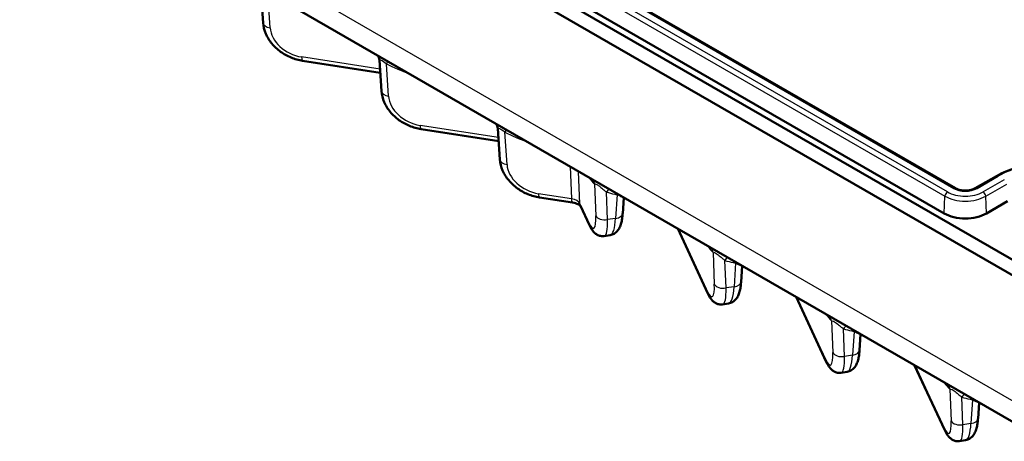
# Model space of a CAD drawing. Units: millimetres. Extents: x 1 to 593, y 1 to 419.
# Drawn here: x 56 to 97, y 36 to 54 of the extents above; entities that cross this region are included whole.
import ezdxf

# ---------------------------------------------------------------- set-up
doc = ezdxf.new("R2010")
doc.units = ezdxf.units.MM
doc.layers.add('Sichtbar (ISO)', color=7, linetype='Continuous', lineweight=50)
doc.layers.add('Sichtbar schmal (ISO)', color=1, linetype='Continuous', lineweight=25)

msp = doc.modelspace()

# ---------------------------------------------------------------- linework, layer by layer
at = {"layer": 'Sichtbar (ISO)'}
for p, q in [((56.6401224, 67.6349044), (98.5718484, 43.4256111)), ((56.2813996, 67.1888158), (98.3648858, 42.8919037)), ((95.3800432, 46.8747594), (61.262141, 66.5727394)), ((94.9124239, 45.8241546), (60.7945217, 65.5221346)), ((99.0367358, 36.3802503), (57.1651234, 60.554837)), ((66.4501704, 53.7973133), (66.3641039, 55.0827887)), ((71.3488245, 51.7026981), (68.1054728, 52.2044464)), ((71.3999179, 50.9395752), (71.3138514, 52.2250506)), ((76.298572, 48.8449601), (73.0552203, 49.3467083)), ((76.3496654, 48.0818372), (76.2635989, 49.3673126)), ((96.2125716, 46.8747594), (97.096455, 47.3850697)), ((79.383471, 46.2757151), (78.0049677, 46.4889703)), ((79.717585, 46.1355496), (80.0869539, 45.3396703)), ((81.4786006, 45.8267953), (81.5221964, 46.4779357)), ((97.5640743, 46.334465), (96.6801909, 45.8241546)), ((80.7063324, 44.8792017), (80.954508, 44.9175946)), ((83.7806444, 45.1883588), (85.0367013, 42.4819323)), ((86.4283481, 42.9690573), (86.4719439, 43.6201977)), ((85.6560798, 42.0214637), (85.9042555, 42.0598566)), ((88.7303919, 42.3306207), (89.9864488, 39.6241943)), ((91.3780955, 40.1113192), (91.4216914, 40.7624597)), ((90.6058273, 39.1637256), (90.8540029, 39.2021185)), ((93.6801394, 39.4728827), (94.9361963, 36.7664562)), ((96.327843, 37.2535812), (96.3714388, 37.9047216)), ((95.5555748, 36.3059876), (95.8037504, 36.3443805))]:
    msp.add_line(p, q, dxfattribs=at)
msp.add_ellipse((95.7963074, 46.334465), major_axis=(-1.25, 0), ratio=0.5773502692, start_param=0.7853981634, end_param=2.3561944902, dxfattribs=at)
for points, knots in [([(68.1054728, 52.2044464), (67.9405489, 52.2299602), (67.7773398, 52.275861), (67.4656645, 52.4041951), (67.3172028, 52.4866276), (67.0459144, 52.6827725), (66.923074, 52.7964858), (66.7135331, 53.0490017), (66.6268011, 53.1878736), (66.5003617, 53.4828439), (66.4607609, 53.6391357), (66.4501704, 53.7973133)], [0, 0, 0, 0, 0.3054326191, 0.3054326191, 0.6108652382, 0.6108652382, 0.9162978573, 0.9162978573, 1.2217304764, 1.2217304764, 1.5271630955, 1.5271630955, 1.5271630955, 1.5271630955]), ([(71.2326427, 52.432951), (71.2368455, 52.4279122), (71.2414872, 52.4219957), (71.2579433, 52.3991845), (71.2717236, 52.3776817), (71.2980808, 52.3157677), (71.3105462, 52.2744174), (71.3138514, 52.2250506)], [0.185805378796, 0.185805378796, 0.185805378796, 0.185805378796, 0.190823786845, 0.190823786845, 0.202106210894, 0.202106210894, 0.213418850407, 0.213418850407, 0.213418850407, 0.213418850407]), ([(73.0552203, 49.3467083), (72.8902964, 49.3722221), (72.7270873, 49.4181229), (72.4154119, 49.546457), (72.2669503, 49.6288896), (71.9956618, 49.8250345), (71.8728214, 49.9387477), (71.6632806, 50.1912636), (71.5765486, 50.3301355), (71.4501092, 50.6251059), (71.4105084, 50.7813976), (71.3999179, 50.9395752)], [0, 0, 0, 0, 0.3054326191, 0.3054326191, 0.6108652382, 0.6108652382, 0.9162978573, 0.9162978573, 1.2217304764, 1.2217304764, 1.5271630955, 1.5271630955, 1.5271630955, 1.5271630955]), ([(76.1823901, 49.5752129), (76.1865929, 49.5701742), (76.1912347, 49.5642576), (76.2076908, 49.5414465), (76.2214711, 49.5199437), (76.2478283, 49.4580297), (76.2602936, 49.4166794), (76.2635989, 49.3673126)], [0.185805378796, 0.185805378796, 0.185805378796, 0.185805378796, 0.190823786848, 0.190823786848, 0.202106210891, 0.202106210891, 0.213418850385, 0.213418850385, 0.213418850385, 0.213418850385]), ([(78.0049677, 46.4889703), (77.8400438, 46.5144841), (77.6768347, 46.5603849), (77.3651594, 46.688719), (77.2166977, 46.7711516), (76.9454093, 46.9672964), (76.8225689, 47.0810097), (76.6130281, 47.3335256), (76.526296, 47.4723975), (76.3998566, 47.7673678), (76.3602558, 47.9236596), (76.3496654, 48.0818372)], [0, 0, 0, 0, 0.3054326191, 0.3054326191, 0.6108652382, 0.6108652382, 0.9162978573, 0.9162978573, 1.2217304764, 1.2217304764, 1.5271630955, 1.5271630955, 1.5271630955, 1.5271630955]), ([(97.096455, 47.3850697), (97.3437271, 47.5278323), (97.6272726, 47.6464706), (98.2409173, 47.8269893), (98.5709542, 47.8888048), (99.2471854, 47.9506416), (99.5932738, 47.9506416), (100.2695051, 47.8888048), (100.5995419, 47.8269893), (101.2131867, 47.6464706), (101.4967321, 47.5278323), (101.7440042, 47.3850697)], [3.1415926536, 3.1415926536, 3.1415926536, 3.1415926536, 3.4557519189, 3.4557519189, 3.7699111843, 3.7699111843, 4.0840704497, 4.0840704497, 4.398229715, 4.398229715, 4.7123889804, 4.7123889804, 4.7123889804, 4.7123889804]), ([(95.3800432, 46.8747594), (95.4148594, 46.8546582), (95.4566856, 46.8361793), (95.5515511, 46.805569), (95.6048525, 46.7936272), (95.717427, 46.7787021), (95.7767893, 46.7759149), (95.8943994, 46.7802952), (95.9526254, 46.7875152), (96.0605998, 46.8106954), (96.1104248, 46.8265554), (96.1749893, 46.8545318), (96.1946978, 46.86444), (96.2125716, 46.8747594)], [4.7123889804, 4.7123889804, 4.7123889804, 4.7123889804, 4.9881503843, 4.9881503843, 5.2720651116, 5.2720651116, 5.5622061737, 5.5622061737, 5.853785419, 5.853785419, 6.1416165741, 6.1416165741, 6.2831853072, 6.2831853072, 6.2831853072, 6.2831853072]), ([(79.383471, 46.2757151), (79.4274464, 46.2689121), (79.4692553, 46.2595541), (79.5452603, 46.2371977), (79.579442, 46.2241872), (79.6373047, 46.1971359), (79.660945, 46.1830854), (79.6959826, 46.1581035), (79.7072909, 46.1472194), (79.7161512, 46.1371787), (79.7176949, 46.1349614), (79.7182429, 46.1341321)], [-0.52304935319, -0.52304935319, -0.52304935319, -0.52304935319, -0.31382961191, -0.31382961191, -0.10460987064, -0.10460987064, 0.10460987064, 0.10460987064, 0.31382961191, 0.31382961191, 0.42235217275, 0.42235217275, 0.42235217275, 0.42235217275]), ([(80.954508, 44.9175946), (81.0143423, 44.926851), (81.0710347, 44.9479709), (81.172336, 45.005289), (81.2143134, 45.0422357), (81.2954656, 45.1315786), (81.3262027, 45.1836984), (81.3797163, 45.2940945), (81.399632, 45.3527698), (81.4324401, 45.4743332), (81.4449432, 45.5371988), (81.4649391, 45.6695262), (81.4723432, 45.7389311), (81.4779091, 45.8166424), (81.4782602, 45.8217112), (81.4786006, 45.8267953)], [0.63191431238, 0.63191431238, 0.63191431238, 0.63191431238, 0.72226270361, 0.72226270361, 0.82615348216, 0.82615348216, 0.97756085497, 0.97756085497, 1.1566106116, 1.1566106116, 1.33566036822, 1.33566036822, 1.51471012485, 1.51471012485, 1.5271630955, 1.5271630955, 1.5271630955, 1.5271630955]), ([(80.7063324, 44.8792017), (80.6525429, 44.8708804), (80.5982878, 44.8731225), (80.4971277, 44.8929343), (80.4520884, 44.9115656), (80.3652361, 44.9588987), (80.3291429, 44.9886903), (80.2630426, 45.0520649), (80.2357501, 45.0859111), (80.1868935, 45.1540627), (80.1656268, 45.1885005), (80.125442, 45.2602124), (80.1066176, 45.2974737), (80.0878992, 45.3376357), (80.0874263, 45.3386524), (80.0869539, 45.3396703)], [-0.63191431238, -0.63191431238, -0.63191431238, -0.63191431238, -0.56389015774, -0.56389015774, -0.48688360942, -0.48688360942, -0.38242701233, -0.38242701233, -0.25604414985, -0.25604414985, -0.12966128738, -0.12966128738, -0.0032784249, -0.0032784249, 0, 0, 0, 0]), ([(85.9042555, 42.0598566), (85.9640897, 42.069113), (86.0207822, 42.0902329), (86.1220835, 42.1475509), (86.1640609, 42.1844977), (86.2452131, 42.2738406), (86.2759502, 42.3259604), (86.3294638, 42.4363564), (86.3493795, 42.4950318), (86.3821875, 42.6165952), (86.3946907, 42.6794608), (86.4146866, 42.8117882), (86.4220906, 42.8811931), (86.4276565, 42.9589043), (86.4280077, 42.9639731), (86.4283481, 42.9690573)], [0.63191431238, 0.63191431238, 0.63191431238, 0.63191431238, 0.72226270361, 0.72226270361, 0.82615348216, 0.82615348216, 0.97756085497, 0.97756085497, 1.1566106116, 1.1566106116, 1.33566036822, 1.33566036822, 1.51471012485, 1.51471012485, 1.5271630955, 1.5271630955, 1.5271630955, 1.5271630955]), ([(85.6560798, 42.0214637), (85.6022903, 42.0131424), (85.5480352, 42.0153845), (85.4468752, 42.0351962), (85.4018358, 42.0538275), (85.3149836, 42.1011606), (85.2788904, 42.1309523), (85.2127901, 42.1943268), (85.1854975, 42.228173), (85.136641, 42.2963247), (85.1153743, 42.3307625), (85.0751895, 42.4024744), (85.056365, 42.4397357), (85.0376466, 42.4798976), (85.0371738, 42.4809143), (85.0367013, 42.4819323)], [-0.63191431238, -0.63191431238, -0.63191431238, -0.63191431238, -0.56389015774, -0.56389015774, -0.48688360942, -0.48688360942, -0.38242701233, -0.38242701233, -0.25604414985, -0.25604414985, -0.12966128738, -0.12966128738, -0.0032784249, -0.0032784249, 0, 0, 0, 0]), ([(90.8540029, 39.2021185), (90.9138372, 39.2113749), (90.9705296, 39.2324949), (91.071831, 39.2898129), (91.1138083, 39.3267596), (91.1949606, 39.4161025), (91.2256977, 39.4682223), (91.2792113, 39.5786184), (91.2991269, 39.6372937), (91.331935, 39.7588572), (91.3444381, 39.8217227), (91.3644341, 39.9540502), (91.3718381, 40.0234551), (91.377404, 40.1011663), (91.3777551, 40.1062351), (91.3780955, 40.1113192)], [0.63191431238, 0.63191431238, 0.63191431238, 0.63191431238, 0.72226270361, 0.72226270361, 0.82615348216, 0.82615348216, 0.97756085497, 0.97756085497, 1.1566106116, 1.1566106116, 1.33566036822, 1.33566036822, 1.51471012485, 1.51471012485, 1.5271630955, 1.5271630955, 1.5271630955, 1.5271630955]), ([(90.6058273, 39.1637256), (90.5520378, 39.1554044), (90.4977827, 39.1576464), (90.3966226, 39.1774582), (90.3515833, 39.1960895), (90.264731, 39.2434226), (90.2286378, 39.2732142), (90.1625376, 39.3365888), (90.135245, 39.370435), (90.0863885, 39.4385867), (90.0651218, 39.4730245), (90.0249369, 39.5447364), (90.0061125, 39.5819976), (89.9873941, 39.6221596), (89.9869213, 39.6231763), (89.9864488, 39.6241943)], [-0.63191431238, -0.63191431238, -0.63191431238, -0.63191431238, -0.56389015774, -0.56389015774, -0.48688360942, -0.48688360942, -0.38242701233, -0.38242701233, -0.25604414985, -0.25604414985, -0.12966128738, -0.12966128738, -0.0032784249, -0.0032784249, 0, 0, 0, 0]), ([(95.8037504, 36.3443805), (95.8635847, 36.3536369), (95.9202771, 36.3747568), (96.0215784, 36.4320749), (96.0635558, 36.4690216), (96.1447081, 36.5583645), (96.1754451, 36.6104843), (96.2289587, 36.7208804), (96.2488744, 36.7795557), (96.2816825, 36.9011191), (96.2941856, 36.9639847), (96.3141815, 37.0963121), (96.3215856, 37.165717), (96.3271515, 37.2434283), (96.3275026, 37.2484971), (96.327843, 37.2535812)], [0.63191431238, 0.63191431238, 0.63191431238, 0.63191431238, 0.72226270361, 0.72226270361, 0.82615348216, 0.82615348216, 0.97756085497, 0.97756085497, 1.1566106116, 1.1566106116, 1.33566036822, 1.33566036822, 1.51471012485, 1.51471012485, 1.5271630955, 1.5271630955, 1.5271630955, 1.5271630955]), ([(95.5555748, 36.3059876), (95.5017853, 36.2976663), (95.4475302, 36.2999084), (95.3463701, 36.3197202), (95.3013308, 36.3383515), (95.2144785, 36.3856846), (95.1783853, 36.4154762), (95.112285, 36.4788508), (95.0849925, 36.512697), (95.0361359, 36.5808486), (95.0148692, 36.6152864), (94.9746844, 36.6869983), (94.95586, 36.7242596), (94.9371416, 36.7644216), (94.9366687, 36.7654383), (94.9361963, 36.7664562)], [-0.63191431238, -0.63191431238, -0.63191431238, -0.63191431238, -0.56389015774, -0.56389015774, -0.48688360942, -0.48688360942, -0.38242701233, -0.38242701233, -0.25604414985, -0.25604414985, -0.12966128738, -0.12966128738, -0.0032784249, -0.0032784249, 0, 0, 0, 0])]:
    msp.add_open_spline(points, degree=3, knots=knots, dxfattribs=at)
for points in [[(81.5221964, 46.4779357), (81.5224976, 46.4824346), (81.5229116, 46.4869807), (81.5234349, 46.4915593)], [(86.4719439, 43.6201977), (86.4722451, 43.6246965), (86.4726591, 43.6292427), (86.4731824, 43.6338213)], [(91.4216914, 40.7624597), (91.4219926, 40.7669585), (91.4224065, 40.7715046), (91.4229299, 40.7760832)], [(96.3714388, 37.9047216), (96.37174, 37.9092205), (96.372154, 37.9137666), (96.3726773, 37.9183452)]]:
    msp.add_open_spline(points, degree=3, dxfattribs=at)
at = {"layer": 'Sichtbar schmal (ISO)'}
for p, q in [((95.0501347, 46.7201586), (60.9322325, 66.4181386)), ((61.187141, 66.5653101), (95.3050432, 46.8673301)), ((60.8263118, 66.2409206), (94.944214, 46.5429406)), ((57.0537081, 61.5089351), (98.0939581, 37.8143357)), ((66.7458478, 53.5869299), (66.6556965, 54.9334154)), ((71.3385646, 51.8559382), (68.0631965, 52.3626394)), ((71.6955953, 50.7291919), (71.605444, 52.0756774)), ((76.2883121, 48.9982002), (73.012944, 49.5049014)), ((76.6453427, 47.8714539), (76.5551915, 49.2179393)), ((79.2806142, 47.7864524), (79.3411947, 46.4339081)), ((79.6944116, 46.2299783), (79.6338311, 47.5825226)), ((96.2875716, 46.8673301), (97.171455, 47.3776404)), ((80.3063542, 47.0522045), (80.3584031, 45.7277175)), ((97.4263635, 47.2304689), (96.5424801, 46.7201586)), ((96.6484007, 46.5429406), (97.5322842, 47.0532509)), ((79.3411947, 46.4339081), (77.9626914, 46.6471633)), ((80.8478348, 45.5645736), (80.8025462, 46.7170323)), ((81.2494266, 46.6096967), (81.1829232, 45.6164119)), ((94.9124239, 45.8241546), (94.944214, 46.5429406)), ((96.6801909, 45.8241546), (96.6484007, 46.5429406)), ((80.0637804, 45.4340991), (79.6944116, 46.2299783)), ((81.1829232, 45.6164119), (80.8478348, 45.5645736)), ((85.0135278, 42.576361), (83.8088543, 45.1720718)), ((85.2561017, 44.1944665), (85.3081506, 42.8699794)), ((85.7975822, 42.7068355), (85.7522936, 43.8592943)), ((86.1991741, 43.7519586), (86.1326707, 42.7586739)), ((86.1326707, 42.7586739), (85.7975822, 42.7068355)), ((89.9632753, 39.718623), (88.7586017, 42.3143338)), ((90.2058492, 41.3367284), (90.257898, 40.0122414)), ((90.7473297, 39.8490975), (90.7020411, 41.0015563)), ((91.1489216, 40.8942206), (91.0824182, 39.9009359)), ((91.0824182, 39.9009359), (90.7473297, 39.8490975)), ((94.9130228, 36.860885), (93.7083492, 39.4565958)), ((95.1555966, 38.4789904), (95.2076455, 37.1545034)), ((95.6970772, 36.9913595), (95.6517886, 38.1438182)), ((96.098669, 38.0364826), (96.0321656, 37.0431978)), ((96.0321656, 37.0431978), (95.6970772, 36.9913595))]:
    msp.add_line(p, q, dxfattribs=at)
for centre, major_axis, ratio, start_param, end_param in [((66.8492769, 53.8240347), (-0.3991065, -0.0267214), 0.6014125575, 0, 1.2686252255), ((68.0479411, 53.432039), (-1.2369395, 0.5411584), 0.7633117349, 0.3776345907, 1.9047976862), ((68.1666256, 52.5997441), (-0.0611528, -0.3952978), 0.2113248654, 5.3879365241, 6.2831853072), ((71.5020149, 51.8385726), (0.1766521, 0.3588789), 0.0390278927, 0.3077421968, 0.8684404744), ((75.8840595, 53.5083754), (-6.5567048, 1.1097147), 0.3991549525, 0.9292547393, 1.1119031301), ((71.7990243, 50.9662966), (-0.3991065, -0.0267214), 0.6014125575, 0, 1.2686252255), ((72.9976886, 50.574301), (-1.2369395, 0.5411584), 0.7633117349, 0.3776345907, 1.9047976862), ((73.116373, 49.7420061), (-0.0611528, -0.3952978), 0.2113248654, 5.3879365241, 6.2831853072), ((76.4517624, 48.9808346), (0.1766521, 0.3588789), 0.0390278927, 0.3077421968, 0.8684404744), ((80.8338069, 50.6506374), (-6.5567048, 1.1097147), 0.3991549525, 0.9292547393, 1.1119031301), ((76.7487718, 48.1085586), (-0.3991065, -0.0267214), 0.6014125575, 0, 1.2686252255), ((77.9474361, 47.7165629), (-1.2369395, 0.5411584), 0.7633117349, 0.3776345907, 1.9047976862), ((99.4202296, 46.0793098), (3.1802475, 0), 0.5773502692, 0.7853981634, 2.3561944902), ((79.0401172, 51.6862246), (-1.5743685, 4.7647431), 0.1708811907, 2.6611988118, 2.8438472025), ((97.171455, 47.2551659), (-0.075, 0.1299038), 0.5773502692, 5.4977871438, 6.2831853072), ((79.9203516, 46.9782437), (0.2707703, 0.2944206), 0.9530374648, 5.6221142666, 6.1828125442), ((78.0661205, 46.8842681), (-0.0611528, -0.3952978), 0.2113248654, 5.3879365241, 6.2831853072), ((80.9059752, 46.4799276), (0.1167966, 0.3825684), 0.4826928358, 0.5103353283, 1.0570667942), ((82.9397579, 49.3153364), (-3.7017832, -1.2454693), 0.6680712981, 0.7513326595, 0.8579869771), ((81.2518407, 46.3928078), (0.0791366, 0.3920936), 0.4371525263, 0.8091005342, 1.0123267744), ((95.5845554, 68.2712693), (-29.8320179, -10.0370174), 0.6680712981, 0.8579869771, 0.8617309357), ((81.3528557, 46.3725919), (0.0778529, 0.3923505), 0.4354942601, 0.9095386917, 1.0108987473), ((95.0501347, 46.5976841), (-0.075, -0.1299038), 0.5773502692, 3.926990817, 5.4454272662), ((95.7963074, 47.0348969), (1.205042, 0), 0.5773502692, 3.926990817, 5.4977871438), ((95.7963074, 47.1509616), (-1.0552475, 0), 0.5773502692, 0.7853981634, 2.3561944902), ((95.3050432, 46.7448556), (0.075, 0.1299038), 0.5773502692, 0, 0.7853981634), ((95.7963074, 47.1509616), (0.6947525, 0), 0.5773502692, 3.926990817, 5.4977871438), ((96.2875716, 46.7448556), (-0.075, 0.1299038), 0.5773502692, 5.4977871438, 6.2831853072), ((96.5424801, 46.5976841), (-0.075, 0.1299038), 0.5773502692, 3.9793506945, 5.4977871438), ((79.4446237, 46.6710129), (-0.0611528, -0.3952978), 0.2113248654, 5.3879365241, 6.2831853072), ((79.2105088, 46.1687728), (-0.500753, 0.0154276), 0.553803138, 3.4193541207, 4.465452827), ((80.0804141, 46.3039391), (-0.3628291, -0.1683896), 0.7886751346, 5.9759391276, 6.2831853072), ((80.0068465, 46.5275618), (-0.2539712, 1.3267392), 0.185888897, 2.5030480935, 4.030211189), ((80.7444057, 45.8016783), (-0.3996915, -0.0157068), 0.6198307664, 0.2392212863, 1.808114961), ((81.0794941, 45.8535167), (0.3991065, -0.0267214), 0.6014125575, 5.0145600817, 6.2831853072), ((80.449783, 45.5080599), (-0.3628291, -0.1683896), 0.7886751346, 5.9759391276, 6.2831853072), ((80.3928491, 46.6015226), (0.3152335, -1.7220254), 0.1917384953, 6.2778975497, 7.1731463328), ((80.7329044, 46.6541293), (-0.2190169, 1.7368978), 0.2305989103, 3.1480623965, 4.0433111797), ((83.9898647, 48.8284866), (-1.5743685, 4.7647431), 0.1708811907, 2.6611988118, 2.8438472025), ((84.8700991, 44.1205056), (0.2707703, 0.2944206), 0.9530374647, 5.6221142665, 6.1828125441), ((85.8557227, 43.6221896), (-0.1167966, -0.3825684), 0.4826928358, 3.6519279818, 4.1986594478), ((87.8895054, 46.4575983), (-3.7017832, -1.2454693), 0.6680712981, 0.7513326595, 0.8579869771), ((86.2015882, 43.5350698), (-0.0791366, -0.3920936), 0.4371525263, 3.9506931878, 4.153919428), ((100.5343029, 65.4135313), (-29.8320179, -10.0370174), 0.6680712981, 0.8579869771, 0.8617309357), ((86.3026032, 43.5148539), (-0.0778529, -0.3923505), 0.4354942601, 4.0511313453, 4.1524914008), ((84.956594, 43.6698237), (-0.2539712, 1.3267392), 0.185888897, 2.5030480935, 4.030211189), ((85.6941531, 42.9439403), (-0.3996915, -0.0157068), 0.6198307664, 0.2392212863, 1.808114961), ((86.0292416, 42.9957786), (0.3991065, -0.0267214), 0.6014125575, 5.0145600817, 6.2831853072), ((85.3995304, 42.6503219), (-0.3628291, -0.1683896), 0.7886751346, 5.9759391276, 6.2831853072), ((85.3425966, 43.7437846), (0.3152335, -1.7220254), 0.1917384953, 6.2778975497, 7.1731463328), ((85.6826519, 43.7963913), (-0.2190169, 1.7368978), 0.2305989103, 3.1480623965, 4.0433111797), ((88.9396121, 45.9707485), (-1.5743685, 4.7647431), 0.1708811907, 2.6611988118, 2.8438472025), ((89.8198466, 41.2627676), (0.2707703, 0.2944206), 0.9530374647, 5.6221142665, 6.1828125441), ((90.8054702, 40.7644515), (-0.1167966, -0.3825684), 0.4826928358, 3.6519279818, 4.1986594478), ((92.8392529, 43.5998603), (-3.7017832, -1.2454693), 0.6680712981, 0.7513326595, 0.8579869771), ((91.1513356, 40.6773317), (-0.0791366, -0.3920936), 0.4371525263, 3.9506931878, 4.153919428), ((105.4840504, 62.5557933), (-29.8320179, -10.0370174), 0.6680712981, 0.8579869771, 0.8617309357), ((91.2523507, 40.6571159), (-0.0778529, -0.3923505), 0.4354942601, 4.0511313453, 4.1524914008), ((89.9063415, 40.8120857), (-0.2539712, 1.3267392), 0.185888897, 2.5030480935, 4.030211189), ((90.6439006, 40.0862022), (-0.3996915, -0.0157068), 0.6198307664, 0.2392212863, 1.808114961), ((90.9789891, 40.1380406), (0.3991065, -0.0267214), 0.6014125575, 5.0145600817, 6.2831853072), ((90.3492779, 39.7925838), (-0.3628291, -0.1683896), 0.7886751346, 5.9759391276, 6.2831853072), ((90.292344, 40.8860465), (0.3152335, -1.7220254), 0.1917384953, 6.2778975497, 7.1731463328), ((90.6323993, 40.9386533), (-0.2190169, 1.7368978), 0.2305989103, 3.1480623965, 4.0433111797), ((93.8893596, 43.1130105), (-1.5743685, 4.7647431), 0.1708811907, 2.6611988118, 2.8438472025), ((94.769594, 38.4050296), (0.2707703, 0.2944206), 0.9530374647, 5.6221142665, 6.1828125441), ((95.7552176, 37.9067135), (-0.1167966, -0.3825684), 0.4826928358, 3.6519279818, 4.1986594478), ((97.7890003, 40.7421223), (-3.7017832, -1.2454693), 0.6680712981, 0.7513326595, 0.8579869771), ((96.1010831, 37.8195937), (-0.0791366, -0.3920936), 0.4371525263, 3.9506931878, 4.153919428), ((110.4337978, 59.6980552), (-29.8320179, -10.0370174), 0.6680712981, 0.8579869771, 0.8617309357), ((96.2020981, 37.7993778), (-0.0778529, -0.3923505), 0.4354942601, 4.0511313453, 4.1524914008), ((94.8560889, 37.9543477), (-0.2539712, 1.3267392), 0.185888897, 2.5030480935, 4.030211189), ((95.5936481, 37.2284642), (-0.3996915, -0.0157068), 0.6198307664, 0.2392212863, 1.808114961), ((95.5821468, 38.0809152), (-0.2190169, 1.7368978), 0.2305989103, 3.1480623965, 4.0433111797), ((95.9287365, 37.2803026), (0.3991065, -0.0267214), 0.6014125575, 5.0145600817, 6.2831853072), ((95.2990254, 36.9348458), (-0.3628291, -0.1683896), 0.7886751346, 5.9759391276, 6.2831853072), ((95.2420915, 38.0283085), (0.3152335, -1.7220254), 0.1917384953, 6.2778975497, 7.1731463328)]:
    msp.add_ellipse(centre, major_axis=major_axis, ratio=ratio, start_param=start_param, end_param=end_param, dxfattribs=at)
for points, knots in [([(71.3138494, 52.2250547), (71.3137691, 52.2262689), (71.3137597, 52.2274494), (71.3148697, 52.2478556), (71.3371625, 52.2567022), (71.4390012, 52.2106841), (71.522194, 52.1461988), (71.605444, 52.0756774)], [-0.21341885041, -0.21341885041, -0.21341885041, -0.21341885041, -0.20754532567, -0.20754532567, -0.1086938804, -0.1086938804, 0, 0, 0, 0]), ([(76.2635968, 49.3673167), (76.2635166, 49.3685308), (76.2635072, 49.3697114), (76.2646172, 49.3901176), (76.28691, 49.3989642), (76.3887487, 49.3529461), (76.4719414, 49.2884608), (76.5551915, 49.2179393)], [-0.21341885039, -0.21341885039, -0.21341885039, -0.21341885039, -0.20754532569, -0.20754532569, -0.10869388042, -0.10869388042, 0, 0, 0, 0]), ([(80.3063542, 47.0522045), (80.3118328, 47.0555133), (80.319534, 47.0572028), (80.3459142, 47.0555785), (80.3685883, 47.0483841), (80.4337696, 47.0141283), (80.479812, 46.9815969), (80.5818545, 46.9009284), (80.6380981, 46.8524584), (80.7301533, 46.775211), (80.7669962, 46.7448371), (80.8025462, 46.7170323)], [-0.26932346695, -0.26932346695, -0.26932346695, -0.26932346695, -0.23799877308, -0.23799877308, -0.18787926289, -0.18787926289, -0.12272389964, -0.12272389964, -0.04996380847, -0.04996380847, 0, 0, 0, 0]), ([(81.2494266, 46.6096967), (81.2875214, 46.5895149), (81.3232598, 46.5707885), (81.406797, 46.5278537), (81.4489668, 46.5071356), (81.5063331, 46.4811395), (81.5219188, 46.4756453), (81.5221444, 46.4779742)], [-0.27074497668, -0.27074497668, -0.27074497668, -0.27074497668, -0.21783922758, -0.21783922758, -0.13319002902, -0.13319002902, -0.05030372005, -0.05030372005, -0.05030372005, -0.05030372005]), ([(85.2561017, 44.1944665), (85.2701862, 44.2029729), (85.2999191, 44.2000557), (85.3922314, 44.1520817), (85.4545173, 44.1054067), (85.5664506, 44.0134816), (85.6159479, 43.9708981), (85.6940648, 43.9058415), (85.7235902, 43.8817442), (85.7522936, 43.8592943)], [-0.26932747896, -0.26932747896, -0.26932747896, -0.26932747896, -0.18879763436, -0.18879763436, -0.10488757465, -0.10488757465, -0.04034137486, -0.04034137486, 0, 0, 0, 0]), ([(86.1991741, 43.7519586), (86.2372688, 43.7317769), (86.2730073, 43.7130504), (86.3565445, 43.6701156), (86.3987143, 43.6493976), (86.4560806, 43.6234015), (86.4716663, 43.6179072), (86.4718918, 43.6202361)], [-0.27074497668, -0.27074497668, -0.27074497668, -0.27074497668, -0.21783922758, -0.21783922758, -0.13319002902, -0.13319002902, -0.05030372005, -0.05030372005, -0.05030372005, -0.05030372005]), ([(90.2058492, 41.3367284), (90.2199336, 41.3452348), (90.2496665, 41.3423177), (90.3419788, 41.2943438), (90.4042647, 41.2476687), (90.516198, 41.1557436), (90.5656953, 41.1131601), (90.6438122, 41.0481035), (90.6733376, 41.0240062), (90.7020411, 41.0015563)], [-0.26932747897, -0.26932747897, -0.26932747897, -0.26932747897, -0.18879769552, -0.18879769552, -0.10488760862, -0.10488760862, -0.04034138793, -0.04034138793, 0, 0, 0, 0]), ([(91.1489216, 40.8942206), (91.1870163, 40.8740389), (91.2227548, 40.8553124), (91.3062919, 40.8123776), (91.3484617, 40.7916595), (91.4058281, 40.7656634), (91.4214137, 40.7601692), (91.4216393, 40.7624981)], [-0.27074497669, -0.27074497669, -0.27074497669, -0.27074497669, -0.21783922759, -0.21783922759, -0.13319002903, -0.13319002903, -0.05030372009, -0.05030372009, -0.05030372009, -0.05030372009]), ([(95.1555966, 38.4789904), (95.1696811, 38.4874968), (95.1994139, 38.4845797), (95.2917259, 38.4366059), (95.3540119, 38.3899309), (95.4659453, 38.2980057), (95.5154427, 38.2554222), (95.5935597, 38.1903655), (95.6230851, 38.1662682), (95.6517886, 38.1438182)], [-0.26932747899, -0.26932747899, -0.26932747899, -0.26932747899, -0.18879786554, -0.18879786554, -0.10488770308, -0.10488770308, -0.04034142426, -0.04034142426, 0, 0, 0, 0]), ([(96.098669, 38.0364826), (96.1367638, 38.0163008), (96.1725022, 37.9975744), (96.2560394, 37.9546396), (96.2982092, 37.9339215), (96.3555755, 37.9079254), (96.3711612, 37.9024312), (96.3713868, 37.9047601)], [-0.27074497664, -0.27074497664, -0.27074497664, -0.27074497664, -0.21783922754, -0.21783922754, -0.13319002899, -0.13319002899, -0.05030371991, -0.05030371991, -0.05030371991, -0.05030371991])]:
    msp.add_open_spline(points, degree=3, knots=knots, dxfattribs=at)

doc.saveas('drawing.dxf')
